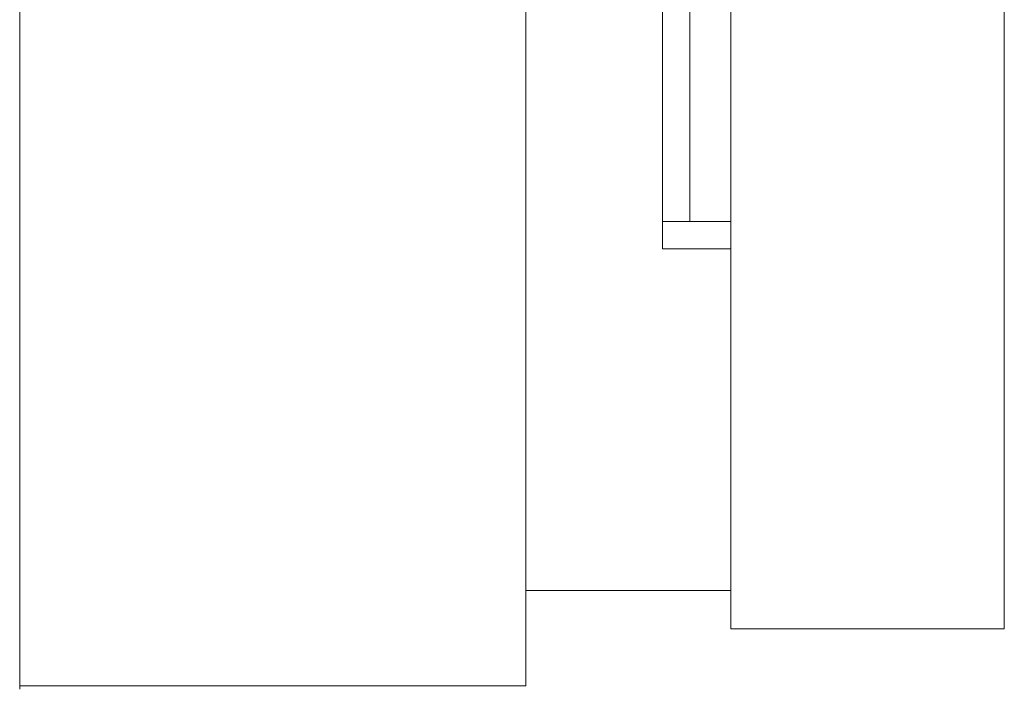
# Model space of a CAD drawing. Units: millimetres. Extents: x 0 to 594, y 0 to 419.
# Drawn here: x 561 to 565, y 250 to 253 of the extents above; entities that cross this region are included whole.
import ezdxf

# ---------------------------------------------------------------- set-up
doc = ezdxf.new("R2010")
doc.units = ezdxf.units.MM
doc.layers.add('1', color=7, linetype='CONTINUOUS', true_color=0xffffff)
doc.layers.add('27', color=7, linetype='CONTINUOUS', true_color=0xffffff)

msp = doc.modelspace()

# ---------------------------------------------------------------- linework, layer by layer
at = {"layer": '1', "color": 155, "linetype": 'Continuous', "lineweight": 18}
for p, q in [((561.2448, 250.425), (561.2448, 263.825)), ((563.0948, 250.425), (563.0948, 263.825)), ((564.8448, 250.6344), (563.8448, 250.6344)), ((561.2448, 250.425), (563.0948, 250.425))]:
    msp.add_line(p, q, dxfattribs=at)
at = {"layer": '1', "color": 18, "linetype": 'Continuous', "lineweight": 13}
msp.add_line((563.8448, 251.6282), (563.8448, 252.8157), dxfattribs=at)
msp.add_line((563.8448, 251.6282), (563.8448, 252.8157), dxfattribs=at)
msp.add_line((563.8448, 251.6282), (563.8448, 252.8157), dxfattribs=at)
msp.add_line((563.8448, 251.6282), (563.8448, 252.8157), dxfattribs=at)
for points, knots in [([(563.8448, 263.6344), (563.8448, 259.3011), (563.8448, 254.9678), (563.8448, 250.6344), (563.8448, 250.6344), (563.8448, 250.6344), (563.8448, 250.6344), (563.8448, 254.9678), (563.8448, 259.3011), (563.8448, 263.6345), (563.8448, 263.6344), (563.8448, 263.6344), (563.8448, 263.6344)], [0, 0, 0, 0, 0.012671, 0.012671, 0.012671, 0.5, 0.5, 0.5, 0.512671, 0.512671, 0.512671, 1, 1, 1, 1]), ([(563.8448, 263.6344), (563.8448, 259.3011), (563.8448, 254.9678), (563.8448, 250.6344), (563.8448, 250.6344), (563.8448, 250.6344), (563.8448, 250.6344), (563.8448, 254.9678), (563.8448, 259.3011), (563.8448, 263.6345), (563.8448, 263.6344), (563.8448, 263.6344), (563.8448, 263.6344)], [0, 0, 0, 0, 0.012671, 0.012671, 0.012671, 0.5, 0.5, 0.5, 0.512671, 0.512671, 0.512671, 1, 1, 1, 1]), ([(563.8448, 251.6344), (563.8448, 251.6344), (563.8448, 251.6344), (563.8448, 251.6344), (563.8448, 252.3344), (563.8448, 253.0344), (563.8448, 253.7345), (563.8448, 253.7344), (563.8448, 253.7344), (563.8448, 253.7344), (563.8448, 253.0344), (563.8448, 252.3344), (563.8448, 251.6344)], [0, 0, 0, 0, 0.315789, 0.315789, 0.315789, 0.5, 0.5, 0.5, 0.815789, 0.815789, 0.815789, 1, 1, 1, 1]), ([(563.8448, 251.6344), (563.8448, 251.6344), (563.8448, 251.6344), (563.8448, 251.6344), (563.8448, 252.3344), (563.8448, 253.0344), (563.8448, 253.7345), (563.8448, 253.7344), (563.8448, 253.7344), (563.8448, 253.7344), (563.8448, 253.0344), (563.8448, 252.3344), (563.8448, 251.6344)], [0, 0, 0, 0, 0.371951, 0.371951, 0.371951, 0.5, 0.5, 0.5, 0.871951, 0.871951, 0.871951, 1, 1, 1, 1]), ([(563.8448, 253.7344), (563.8448, 253.7344), (563.8448, 253.7344), (563.8448, 253.7344), (563.8448, 253.0344), (563.8448, 252.3344), (563.8448, 251.6344), (563.8448, 251.6344), (563.8448, 251.6344), (563.8448, 251.6344), (563.8448, 252.3344), (563.8448, 253.0344), (563.8448, 253.7344)], [0, 0, 0, 0, 0.371951, 0.371951, 0.371951, 0.5, 0.5, 0.5, 0.871951, 0.871951, 0.871951, 1, 1, 1, 1]), ([(563.8448, 253.7344), (563.8448, 253.7344), (563.8448, 253.7344), (563.8448, 253.7344), (563.8448, 253.0344), (563.8448, 252.3344), (563.8448, 251.6344), (563.8448, 251.6344), (563.8448, 251.6344), (563.8448, 251.6344), (563.8448, 252.3344), (563.8448, 253.0344), (563.8448, 253.7344)], [0, 0, 0, 0, 0.315789, 0.315789, 0.315789, 0.5, 0.5, 0.5, 0.815789, 0.815789, 0.815789, 1, 1, 1, 1])]:
    msp.add_open_spline(points, degree=3, knots=knots, dxfattribs=at)
at = {"layer": '1', "color": 155, "linetype": 'Continuous', "lineweight": 18}
for points in [[(563.8448, 250.6344), (563.8448, 254.9678), (563.8448, 259.3011), (563.8448, 263.6344)], [(564.8448, 250.6344), (564.8448, 254.9678), (564.8448, 259.3011), (564.8448, 263.6344)]]:
    msp.add_open_spline(points, degree=3, dxfattribs=at)
msp.add_open_spline([(561.2448, 260.4619), (561.2448, 260.0821), (561.2448, 259.2795), (561.2448, 257.9922), (561.2448, 256.6711), (561.2448, 255.367), (561.2448, 254.1299), (561.2448, 253.0075), (561.2448, 252.0427), (561.2448, 251.2728), (561.2448, 250.7273), (561.2448, 250.4603), (561.2448, 250.4126), (561.2448, 250.4127)], degree=3, knots=[0, 0, 0, 0, 0.093736, 0.187471, 0.281207, 0.374942, 0.468678, 0.562413, 0.656149, 0.749885, 0.84362, 0.937356, 1, 1, 1, 1], dxfattribs=at)
at = {"layer": '1', "color": 18, "linetype": 'Continuous', "lineweight": 13}
msp.add_rational_spline([(563.8448, 251.1344), (563.8448, 251.1969), (563.8448, 251.2666), (563.8448, 251.3197), (563.8448, 251.3822), (563.8448, 251.3988), (563.8448, 251.3822), (563.8448, 251.3197), (563.8448, 251.2666), (563.8448, 251.1969), (563.8448, 251.0719), (563.8448, 251.0023), (563.8448, 250.9492), (563.8448, 250.8867), (563.8448, 250.8701), (563.8448, 250.8867), (563.8448, 250.9492), (563.8448, 251.0023), (563.8448, 251.0719), (563.8448, 251.1344)], [0.535898384862, 0.535898384862, 0.52948575604, 0.535898384862, 0.535898384862, 0.52948575604, 0.535898384862, 0.535898384862, 0.52948575604, 0.535898384862, 0.535898384862, 0.52948575604, 0.535898384862, 0.535898384862, 0.52948575604, 0.535898384862, 0.535898384862, 0.52948575604, 0.535898384862, 0.535898384862], degree=4, knots=[0, 0, 0, 0, 0, 0.166667, 0.166667, 0.166667, 0.333333, 0.333333, 0.333333, 0.5, 0.5, 0.5, 0.666667, 0.666667, 0.666667, 0.833333, 0.833333, 0.833333, 1, 1, 1, 1, 1], dxfattribs=at)
msp.add_rational_spline([(563.8448, 251.1344), (563.8448, 251.1969), (563.8448, 251.2666), (563.8448, 251.3197), (563.8448, 251.3822), (563.8448, 251.3988), (563.8448, 251.3822), (563.8448, 251.3197), (563.8448, 251.2666), (563.8448, 251.1969), (563.8448, 251.0719), (563.8448, 251.0023), (563.8448, 250.9492), (563.8448, 250.8867), (563.8448, 250.8701), (563.8448, 250.8867), (563.8448, 250.9492), (563.8448, 251.0023), (563.8448, 251.0719), (563.8448, 251.1344)], [0.535898384862, 0.535898384862, 0.52948575604, 0.535898384862, 0.535898384862, 0.52948575604, 0.535898384862, 0.535898384862, 0.52948575604, 0.535898384862, 0.535898384862, 0.52948575604, 0.535898384862, 0.535898384862, 0.52948575604, 0.535898384862, 0.535898384862, 0.52948575604, 0.535898384862, 0.535898384862], degree=4, knots=[0, 0, 0, 0, 0, 0.166667, 0.166667, 0.166667, 0.333333, 0.333333, 0.333333, 0.5, 0.5, 0.5, 0.666667, 0.666667, 0.666667, 0.833333, 0.833333, 0.833333, 1, 1, 1, 1, 1], dxfattribs=at)
at = {"layer": '27', "color": 155, "linetype": 'Continuous', "lineweight": 18}
for p, q in [((563.5948, 252.0241), (563.5948, 253.3439)), ((563.6948, 253.3241), (563.6948, 252.1241)), ((563.5948, 252.1241), (563.6948, 252.1241)), ((563.6948, 252.1241), (563.8448, 252.1241)), ((563.8448, 252.0241), (563.5948, 252.0241)), ((563.0948, 250.7741), (563.8448, 250.7741))]:
    msp.add_line(p, q, dxfattribs=at)

doc.saveas('drawing.dxf')
